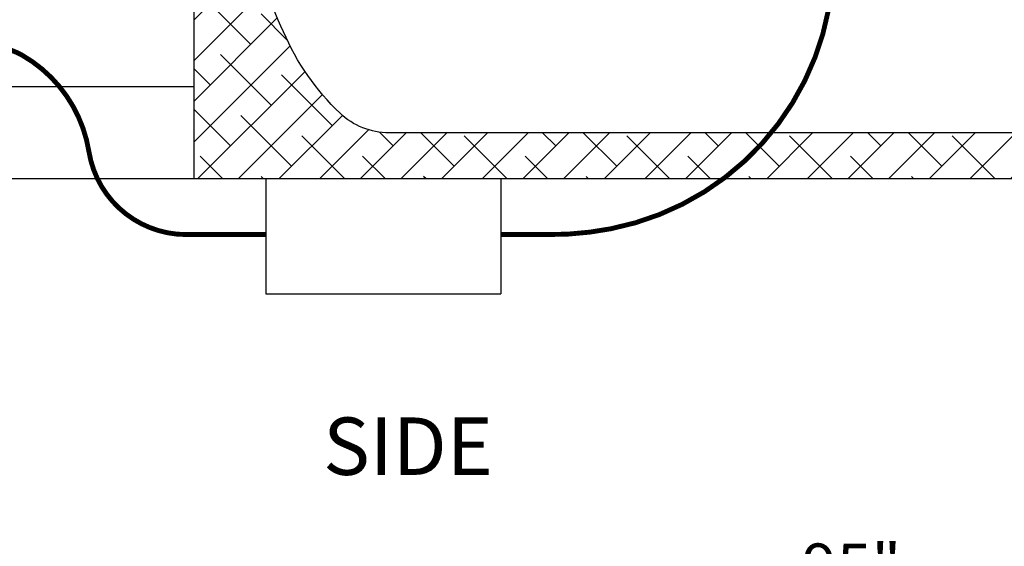
# Model space of a CAD drawing. Extents: x -250 to -18, y -193 to -14.
# Drawn here: x -172 to -129, y -74 to -51 of the extents above; entities that cross this region are included whole.
import ezdxf
from ezdxf.enums import TextEntityAlignment as Align

# ---------------------------------------------------------------- set-up
doc = ezdxf.new("R2010")
doc.units = 0
doc.header["$LTSCALE"] = 1.5
doc.header["$MEASUREMENT"] = 0
doc.linetypes.add('DOTX2', pattern=[0.5, 0, -0.5])
doc.layers.get('0').update_dxf_attribs({"color": 250, "linetype": 'CONTINUOUS'})
doc.layers.get('Defpoints').update_dxf_attribs({"linetype": 'CONTINUOUS'})
for name, color, linetype in [('1', 1, 'CONTINUOUS'), ('3', 5, 'CONTINUOUS'), ('5', 4, 'CONTINUOUS'), ('DIMTEXT', 3, 'CONTINUOUS'), ('H1', 6, 'DOTX2')]:
    doc.layers.add(name, color=color, linetype=linetype)
doc.styles.add('TXT', font='txt')
doc.dimstyles.get("Standard").update_dxf_attribs({"dimtxt": 2, "dimasz": 1, "dimexe": 1, "dimexo": 1, "dimgap": 1, "dimtad": 0, "dimtih": 1, "dimtoh": 1, "dimdec": 0, "dimzin": 0, "dimdsep": 46, "dimtxsty": 'Standard', "dimcen": 0.09, "dimclrt": 4, "dimadec": 0, "dimazin": 0, "dimtfac": 1, "dimtdec": 0, "dimtofl": 0, "dimtmove": 0, "dimatfit": 3, "dimfxl": 0, "dimtolj": 1, "dimtzin": 0, "dimarcsym": 0})

# ---------------------------------------------------------------- blocks, each defined once
blk = doc.blocks.new('*D5')
at = {"layer": 'Defpoints', "color": 0}
for p in [(-183.0107924765234, -76.53672018850625), (-88.23573710596997, -96.96231999835953), (-183.0107924765234, -104.4156770335561)]:
    blk.add_point(p, dxfattribs=at)
at = {"layer": 'DIMTEXT', "color": 0, "lineweight": -2}
for p, q in [((-183.0107924765234, -103.4156770335561), (-183.0107924765234, -75.53672018850625)), ((-88.23573710596997, -95.96231999835953), (-88.23573710596997, -75.53672018850625)), ((-182.0107924765234, -76.53672018850625), (-146.6232647912467, -76.53672018850625)), ((-89.23573710596997, -76.53672018850625), (-124.6232647912467, -76.53672018850625))]:
    blk.add_line(p, q, dxfattribs=at)
at = {"layer": 'DIMTEXT', "color": 0}
for points in [[(-182.0107924765234, -76.37005352183958), (-182.0107924765234, -76.70338685517292), (-183.0107924765234, -76.53672018850625)], [(-89.23573710596997, -76.37005352183958), (-89.23573710596997, -76.70338685517292), (-88.23573710596997, -76.53672018850625)]]:
    blk.add_solid(points, dxfattribs=at)
at = {"layer": 'DIMTEXT', "color": 4, "insert": (-135.6232647912467, -76.53672018850625), "char_height": 2, "attachment_point": 5}
blk.add_mtext('\\A1;95"\\Papproximate', dxfattribs=at)

msp = doc.modelspace()

# ---------------------------------------------------------------- hatches: boundary and pattern name
at = {"layer": 'H1'}
h = msp.add_hatch(dxfattribs=at)
h.set_pattern_fill('ANSI38', color=256, scale=10, style=0)
h.set_pattern_definition([(45, (0, 0), (-0.8838834764831843, 0.8838834764831844), []), (135, (0, 0), (-2.651650429449553, 0.8838834764831847), [3.125, -1.875])])
edge = h.paths.add_edge_path()
edge.add_line((-88.23573710596996, -41.42864581868821), (-90.23841111949577, -41.4286458186882))
edge.add_ellipse((-96.73573710596997, -40.99842967005384), major_axis=(1.4210854715202e-14, 15), ratio=0.4333333333333332, start_angle=180, end_angle=268.35646997868156, ccw=False)
edge.add_line((-96.73573710596956, -55.99842967005383), (-121.7604971073856, -55.99842967005385))
edge.add_line((-121.7604971073856, -55.99842967005385), (-121.7604971073855, -57.99842967005361))
edge.add_line((-121.7604971073855, -57.99842967005361), (-88.23573710596997, -57.99842967005384))
edge.add_line((-88.23573710596997, -57.99842967005384), (-88.23573710596996, -41.42864581868821))
edge = h.paths.add_edge_path()
edge.add_ellipse((-96.73573710596997, -40.99842967005384), major_axis=(1.4210854715202e-14, 15), ratio=0.4333333333333332, start_angle=271.64353002131844, end_angle=360, ccw=False)
edge.add_line((-90.23841111949577, -40.56821352141947), (-88.23573710596997, -40.56821352141947))
edge.add_line((-88.23573710596997, -40.56821352141947), (-88.23573710596999, -23.99842967005384))
edge.add_line((-88.23573710596999, -23.99842967005384), (-126.23573710597, -23.99842967005384))
edge.add_line((-126.23573710597, -23.99842967005384), (-164.23573710597, -23.99842967005384))
edge.add_line((-164.23573710597, -23.99842967005384), (-164.23573710597, -34.59918509893055))
edge.add_line((-164.23573710597, -34.59918509893055), (-161.6021786530327, -34.59918509893055))
edge.add_arc((-161.4771786530329, -34.59918509893047), 0.1249999999998435, 84.76210331619183, 180.0000000000358, ccw=False)
edge.add_arc((-149.3084487105497, -35.65198001377954), 12.2141870603744, 154.4905979223949, 174.4689195104186, ccw=False)
edge.add_arc((-150.3496611729865, -34.7174782902236), 10.87919874865797, 133.707686370017, 156.571307191254, ccw=False)
edge.add_arc((-155.7357371059701, -29.08278534522583), 3.084355675171992, 90.00000000000853, 133.7076863700293, ccw=False)
edge.add_line((-155.7357371059705, -25.99842967005384), (-126.23573710597, -25.99842967005384))
edge.add_line((-126.23573710597, -25.99842967005384), (-96.73573710596983, -25.99842967005383))
edge = h.paths.add_edge_path()
edge.add_ellipse((-96.73573710596997, -40.99842967005384), major_axis=(1.4210854715202e-14, 15), ratio=0.4333333333333332, start_angle=268.35646997868156, end_angle=271.64353002131844, ccw=False)
edge.add_line((-90.23841111949577, -41.42864581868821), (-88.23573710596997, -41.42864581868821))
edge.add_line((-88.23573710596997, -41.42864581868821), (-88.23573710596996, -40.56821352141946))
edge.add_line((-88.23573710596996, -40.56821352141946), (-90.23841111949577, -40.56821352141947))
h.paths.add_polyline_path([(-164.2357371059699, -57.99842967005382), (-123.0754971073859, -57.99842967005361), (-123.0754971073858, -55.99842967005383), (-155.6876189079566, -55.99842967005384, -0.1971057654804141), (-157.8669633172222, -55.1440512874783, -0.100093641072549), (-160.3319311836823, -51.60540675018446, -0.08938535715396335), (-161.4680796068805, -47.47373506078884, -0.4392991552485113), (-161.6036771066373, -47.34918509893055), (-164.23573710597, -47.34918509893055)])
h.paths.add_polyline_path([(-164.2357371059699, -47.34918509893055), (-161.6054813917596, -47.34918509893055, 0.04231926153895396), (-161.0645692975385, -40.96978072898514, 0.04226019370010189), (-161.6039778508265, -34.59918509893055), (-164.23573710597, -34.59918509893054)])

# ---------------------------------------------------------------- linework, layer by layer
for p, q in [((-164.2357371059699, -53.99842967005383), (-175.0130478620357, -53.99842967005414)), ((-164.2357371059698, -57.99842967005383), (-176.165638523254, -57.9984296700542))]:
    msp.add_line(p, q)
at = {"const_width": 0.2118034688661553}
for points in [[(-136.4184406364876, -42.51134482924022), (-136.4184406364876, -48.42437389584251, -0.3587560697915465), (-146.0926552362799, -60.17203009221799, -0.05126568447506999), (-148.881463840443, -60.42521799330672), (-150.8832021919407, -60.42521799330672)], [(-161.0932021919406, -60.42521799330672), (-164.5536731676643, -60.42521799330672, -0.3680876428656153), (-168.7914477487968, -56.81653845644638, 0.22645537074404), (-171.6962295657808, -52.61951397328386, 0.1338206309284324), (-173.0814584204085, -52.26000284181202, -0.2054120081526585), (-175.7259866350223, -51.16349453788308, 0.239031766222651), (-177.8847843819203, -50.42649694796785)]]:
    msp.add_lwpolyline(points, format="xyb", dxfattribs=at)
at = {"layer": '1'}
for p, q in [((-164.23573710597, -23.99842967005384), (-164.2357371059699, -57.99842967005383)), ((-123.0754971073859, -55.99842967005384), (-155.7838553047778, -55.99842967005384)), ((-123.075497107386, -57.99842967005361), (-164.2357371059699, -57.99842967005383))]:
    msp.add_line(p, q, dxfattribs=at)
msp.add_lwpolyline([(-155.73573710597, -55.99880503238569, -0.1930569861214479), (-157.8669633172215, -55.14405128747899, -0.1000936410725757), (-160.3319311836824, -51.60540675018433, -0.09199346249953019), (-161.4786771066373, -47.34918509893055, -0.05476671413186476)], format="xyb", dxfattribs=at)
at = {"layer": '3'}
for p, q in [((-161.0932021919406, -57.99842967005359), (-161.0932021919406, -62.99842967005359)), ((-150.8832021919407, -57.99842967005376), (-150.8832021919407, -62.99842967005376)), ((-161.0932021919406, -62.99842967005359), (-150.8832021919407, -62.99842967005376))]:
    msp.add_line(p, q, dxfattribs=at)

# ---------------------------------------------------------------- texts
at = {"layer": '5', "style": 'TXT'}
msp.add_text('SIDE', height=2.5, dxfattribs=at).set_placement((-158.6071966468734, -71.66553270285647), align=Align.BOTTOM_LEFT)

# ---------------------------------------------------------------- dimensions: what is measured, and where the dimension line sits
at = {"layer": 'DIMTEXT'}
dim = msp.add_linear_dim(base=(-183.0107924765234, -76.53672018850625), p1=(-88.23573710596997, -96.96231999835953), p2=(-183.0107924765234, -104.4156770335561), text='<>\\Papproximate', dimstyle='Standard', override={"dimpost": '"'}, dxfattribs=at)
dim.commit()
dim.dimension.update_dxf_attribs({"geometry": '*D5', "text_midpoint": (-135.6232647912467, -76.53672018850625)})

doc.saveas('drawing.dxf')
